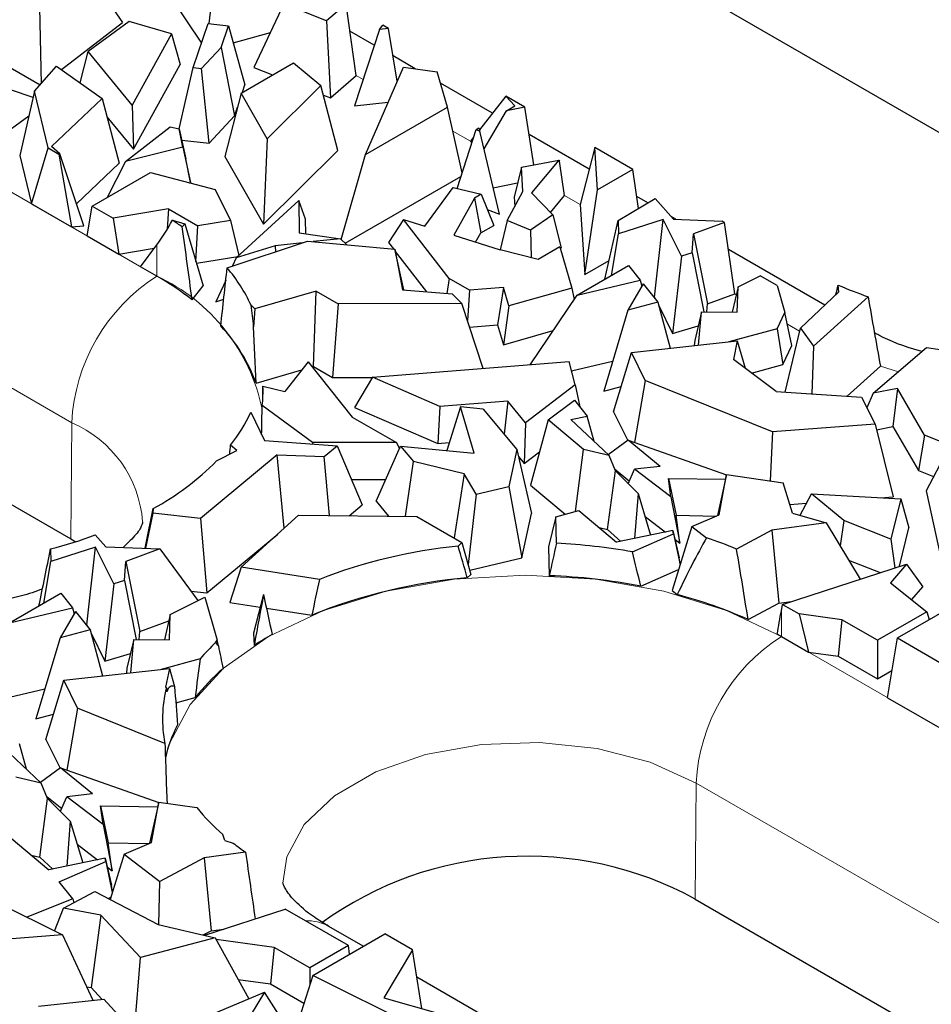
# Model space of a CAD drawing. Units: millimetres. Extents: x 0 to 420, y 0 to 297.
# Drawn here: x 99 to 108, y 43 to 53 of the extents above; entities that cross this region are included whole.
import ezdxf

# ---------------------------------------------------------------- set-up
doc = ezdxf.new("R2010")
doc.units = ezdxf.units.MM

msp = doc.modelspace()

# ---------------------------------------------------------------- linework, layer by layer
at = {"color": 7, "linetype": 'Continuous', "lineweight": 25}
for p, q in [((99.2511, 56.605), (110.5648, 50.0738)), ((99.211, 53.3323), (99.5695, 52.8199)), ((99.9404, 53.2368), (100.3545, 52.6125)), ((101.176, 53.0043), (100.8764, 52.3707)), ((101.6017, 52.836), (101.176, 53.0043)), ((101.796, 53.0037), (101.6017, 52.836)), ((101.8976, 52.2918), (101.796, 53.0037)), ((98.741, 52.9694), (98.7562, 52.2077)), ((100.4404, 52.9235), (100.4289, 52.809)), ((98.9603, 52.3495), (99.5695, 52.8199)), ((99.6339, 52.8302), (99.2251, 52.5309)), ((100.056, 52.7069), (99.6339, 52.8302)), ((100.2738, 52.3699), (100.4203, 52.81)), ((100.4203, 52.81), (100.6232, 52.7875)), ((101.6017, 52.836), (101.6396, 52.0691)), ((100.056, 52.7069), (99.6634, 51.9945)), ((100.056, 52.7069), (100.1414, 52.4009)), ((100.5505, 52.5691), (100.6232, 52.7875)), ((100.6232, 52.7875), (100.7883, 52.1988)), ((100.6713, 52.616), (101.0411, 52.7191)), ((102.0766, 52.5942), (101.8345, 52.734)), ((102.1277, 52.7511), (101.8799, 51.9896)), ((102.1277, 52.7511), (102.1622, 52.7923)), ((102.2174, 52.7604), (102.1277, 52.7511)), ((102.2174, 52.7604), (102.1622, 52.7923)), ((102.3061, 52.2331), (102.2174, 52.7604)), ((98.2106, 52.5073), (98.7472, 52.1975)), ((99.1449, 52.2184), (99.2251, 52.5309)), ((99.6634, 51.9945), (99.2251, 52.5309)), ((100.5505, 52.5691), (100.3558, 52.3608)), ((100.5505, 52.5691), (100.6849, 51.8882)), ((100.7499, 52.1158), (101.2712, 52.4167)), ((101.2712, 52.4167), (101.5455, 52.1931)), ((102.485, 52.3584), (102.2635, 52.4863)), ((98.6912, 52.1342), (98.9118, 52.3838)), ((98.9118, 52.3838), (99.3642, 52.0628)), ((99.6762, 51.5568), (100.1414, 52.4009)), ((100.1334, 51.7596), (100.2738, 52.3699)), ((100.2738, 52.3699), (100.3558, 52.3608)), ((100.4308, 51.6164), (100.3558, 52.3608)), ((100.8764, 52.3707), (101.0635, 52.2968)), ((101.9894, 51.5042), (102.3679, 52.3754)), ((102.3679, 52.3754), (102.7026, 52.3269)), ((102.8067, 51.976), (102.7026, 52.3269)), ((101.6396, 52.0691), (101.8976, 52.2918)), ((103.2533, 51.9149), (102.7363, 52.2134)), ((98.6771, 52.0724), (98.4507, 52.149)), ((98.6912, 52.1342), (98.5454, 51.4951)), ((98.8276, 51.5697), (98.6912, 52.1342)), ((100.7499, 52.1158), (100.5888, 51.4847)), ((101.0083, 51.6599), (100.7499, 52.1158)), ((100.7632, 52.1235), (100.7883, 52.1988)), ((101.5455, 52.1931), (101.0083, 51.6599)), ((101.7131, 51.5442), (101.5455, 52.1931)), ((91.4164, 52.0821), (99.0531, 47.6735)), ((99.3642, 52.0628), (98.862, 51.5838)), ((99.3642, 52.0628), (99.5363, 51.4165)), ((101.5705, 52.0964), (101.6396, 52.0691)), ((101.8799, 51.9896), (102.2153, 52.0242)), ((103.3864, 52.0855), (103.1254, 51.7511)), ((103.4771, 51.9892), (103.3864, 52.0855)), ((103.577, 51.9755), (103.3864, 52.0855)), ((99.6634, 51.9945), (99.6762, 51.5568)), ((100.6849, 51.8882), (100.7144, 51.9769)), ((101.9894, 51.5042), (102.8067, 51.976)), ((102.952, 51.3223), (102.8067, 51.976)), ((103.1713, 51.5591), (103.3954, 51.9389)), ((103.3954, 51.9389), (103.4771, 51.9892)), ((103.577, 51.9755), (103.3954, 51.9389)), ((103.6659, 51.4), (103.577, 51.9755)), ((98.1732, 51.5573), (98.6356, 51.8905)), ((99.4133, 51.8786), (99.6762, 51.5568)), ((100.4308, 51.6164), (100.6849, 51.8882)), ((99.5966, 51.4354), (100.0426, 51.7807)), ((100.0426, 51.7807), (100.1333, 51.7599)), ((100.169, 51.5772), (100.1333, 51.7599)), ((100.1333, 51.7599), (100.1987, 51.462)), ((102.9016, 51.1664), (103.091, 51.7513)), ((103.091, 51.7513), (103.1201, 51.7692)), ((103.091, 51.7513), (103.1298, 51.7362)), ((103.1201, 51.7692), (103.1298, 51.7362)), ((103.3236, 50.9095), (103.1298, 51.7362)), ((100.1582, 51.6466), (100.4308, 51.6164)), ((101.0083, 51.6599), (100.9721, 50.8087)), ((103.0352, 51.635), (103.036, 51.6365)), ((103.0352, 51.635), (103.0487, 51.6206)), ((103.0665, 51.6757), (103.036, 51.6365)), ((104.2183, 51.3578), (103.619, 51.7038)), ((98.6621, 51.012), (98.8276, 51.5697)), ((98.8276, 51.5697), (98.9336, 51.5085)), ((98.9449, 51.5094), (98.862, 51.5838)), ((100.169, 51.5772), (99.5966, 51.4354)), ((100.169, 51.5772), (100.245, 51.2251)), ((100.9721, 50.8087), (101.7131, 51.5442)), ((104.2739, 51.5732), (104.1271, 51.0047)), ((104.3022, 51.1505), (104.2739, 51.5732)), ((104.6541, 51.3537), (104.2739, 51.5732)), ((98.5454, 51.4951), (98.6621, 51.012)), ((98.9336, 51.5085), (98.9449, 51.5094)), ((98.9336, 51.5085), (99.0586, 50.7831)), ((99.1829, 50.7931), (98.9449, 51.5094)), ((99.5966, 51.4354), (99.4159, 51.0767)), ((100.245, 51.2251), (100.1987, 51.462)), ((100.5888, 51.4847), (100.9721, 50.8087)), ((101.7484, 50.6556), (101.9894, 51.5042)), ((103.5422, 51.3764), (103.9164, 51.4478)), ((103.9164, 51.4478), (103.6432, 51.1219)), ((103.9164, 51.4478), (103.9212, 51.4389)), ((103.9721, 51.0942), (103.9212, 51.4389)), ((99.1107, 51.0105), (99.5363, 51.4165)), ((103.5422, 51.3764), (103.4697, 51.0789)), ((103.5582, 51.1361), (103.5422, 51.3764)), ((104.6541, 51.3537), (104.3022, 51.1505)), ((104.7086, 50.9656), (104.6541, 51.3537)), ((99.2659, 50.99), (99.8472, 51.3256)), ((99.8472, 51.3256), (100.4908, 51.1546)), ((101.7859, 50.6184), (102.9398, 51.2845)), ((100.2349, 51.2226), (100.245, 51.2251)), ((100.4908, 51.1546), (100.6431, 50.8449)), ((102.5811, 50.79), (102.8619, 51.1761)), ((102.8619, 51.1761), (103.1427, 51.108)), ((103.2619, 51.1725), (103.5044, 51.2214)), ((103.4009, 50.846), (103.5582, 51.1361)), ((104.1737, 50.3079), (104.3022, 51.1505)), ((100.7014, 50.4728), (101.3239, 51.0466)), ((101.3239, 51.0466), (101.3275, 50.7229)), ((101.3929, 50.8603), (101.3239, 51.0466)), ((103.0765, 51.0698), (102.8691, 50.6985)), ((103.1427, 51.108), (103.0765, 51.0698)), ((103.0765, 51.0698), (103.1384, 50.7213)), ((103.1427, 51.108), (103.2668, 50.7954)), ((103.4697, 51.0789), (103.476, 50.9844)), ((103.6432, 51.1219), (103.8544, 50.9035)), ((103.8318, 50.9268), (103.9721, 51.0942)), ((104.5079, 50.8443), (104.875, 51.0662)), ((104.801, 51.0214), (104.6919, 51.0844)), ((104.875, 51.0662), (105.0579, 50.8602)), ((98.6621, 51.012), (99.0586, 50.7831)), ((99.216, 50.6922), (99.2659, 50.99)), ((99.2659, 50.99), (99.4735, 50.8702)), ((100.0253, 50.9606), (99.4735, 50.8702)), ((100.0253, 50.9606), (100.0142, 50.7583)), ((100.0253, 50.9606), (100.3181, 50.7916)), ((103.2029, 50.9564), (103.3236, 50.9095)), ((104.1271, 51.0047), (104.1737, 50.3079)), ((99.4735, 50.8702), (99.5306, 50.5106)), ((100.0664, 50.8486), (100.1875, 50.8115)), ((100.6431, 50.8449), (100.3181, 50.7916)), ((100.6431, 50.8449), (100.7283, 50.4977)), ((101.3945, 50.7133), (101.3929, 50.8603)), ((102.3684, 50.8575), (102.2186, 50.625)), ((102.8241, 50.2675), (102.3684, 50.8575)), ((102.3684, 50.8575), (102.5811, 50.79)), ((103.4009, 50.846), (103.3301, 50.5521)), ((103.6318, 50.7509), (103.4009, 50.846)), ((103.8544, 50.9035), (103.6318, 50.7509)), ((103.8544, 50.9035), (103.9397, 50.5721)), ((104.3743, 50.2599), (104.5079, 50.8443)), ((104.5079, 50.8443), (104.5118, 50.7136)), ((104.9563, 50.8568), (104.5118, 50.7136)), ((104.8695, 50.0824), (104.9563, 50.8568)), ((105.1375, 50.4901), (104.9563, 50.8568)), ((105.0819, 50.8593), (105.0344, 50.8867)), ((105.0579, 50.8602), (105.5427, 50.8407)), ((105.5662, 50.8272), (105.5427, 50.8407)), ((99.0586, 50.7831), (99.1829, 50.7931)), ((100.1875, 50.8115), (100.164, 50.7819)), ((100.1875, 50.8115), (100.3714, 50.1941)), ((100.2986, 50.4387), (100.3181, 50.7916)), ((103.1384, 50.7213), (103.2668, 50.7954)), ((103.6318, 50.7509), (103.6404, 50.4756)), ((105.5662, 50.8272), (105.2581, 50.7122)), ((105.6682, 50.115), (105.5662, 50.8272)), ((99.216, 50.6922), (99.5306, 50.5106)), ((101.3275, 50.7229), (101.74, 50.664)), ((101.74, 50.664), (101.4679, 50.6351)), ((101.74, 50.664), (101.7994, 50.605)), ((102.8691, 50.6985), (103.3308, 50.5519)), ((103.087, 50.6293), (103.1384, 50.7213)), ((104.4397, 50.2977), (104.5118, 50.7136)), ((105.2452, 50.522), (105.2581, 50.7122)), ((105.2581, 50.7122), (105.3962, 50.0136)), ((99.5306, 50.5106), (99.8843, 50.5686)), ((99.7477, 50.3853), (99.9103, 50.6035)), ((100.6104, 50.3751), (101.4119, 50.6402)), ((101.0881, 50.5948), (100.7014, 50.4728)), ((101.3629, 50.624), (101.0881, 50.5948)), ((101.0881, 50.5948), (101.0921, 50.5344)), ((101.4119, 50.6402), (102.2812, 50.5613)), ((102.2186, 50.625), (102.2668, 50.5626)), ((102.2812, 50.5613), (102.3583, 50.1549)), ((102.371, 50.1538), (102.2812, 50.5613)), ((103.709, 50.4586), (103.3308, 50.5519)), ((103.9246, 50.5831), (103.709, 50.4586)), ((103.9246, 50.5831), (104.044, 50.1726)), ((103.9298, 50.5653), (103.9397, 50.5721)), ((106.5658, 50.0027), (105.6049, 50.5574)), ((100.304, 50.4204), (100.7181, 50.4882)), ((100.7014, 50.4728), (100.6642, 50.3929)), ((102.2865, 50.537), (102.5965, 50.1355)), ((104.1737, 50.3079), (104.4175, 50.4487)), ((105.1375, 50.4901), (105.049, 49.7192)), ((105.2452, 50.522), (105.1375, 50.4901)), ((105.2452, 50.522), (105.36, 49.9356)), ((99.9103, 50.2914), (99.7477, 50.3853)), ((104.0983, 50.1006), (104.6115, 50.3969)), ((104.6115, 50.3969), (104.7276, 50.2508)), ((102.8241, 50.2675), (102.799, 50.1191)), ((103.0261, 50.1509), (102.8241, 50.2675)), ((104.0983, 50.1006), (104.7276, 50.2508)), ((104.7276, 50.2508), (104.744, 50.1908)), ((105.7011, 50.1856), (105.9216, 50.2954)), ((106.0911, 50.1976), (105.9216, 50.2954)), ((100.2613, 50.0561), (100.3714, 50.1941)), ((100.5968, 50.2478), (100.4984, 50.0358)), ((102.3583, 50.1549), (102.8543, 50.1146)), ((103.3635, 50.1794), (103.0261, 50.1509)), ((103.3635, 50.1794), (103.3054, 49.8067)), ((103.4174, 49.9939), (103.3635, 50.1794)), ((104.044, 50.1726), (103.4174, 49.9939)), ((104.044, 50.1726), (104.0696, 50.0583)), ((104.7574, 50.2134), (104.6026, 49.9521)), ((104.7574, 50.2134), (104.9021, 50.0314)), ((105.7011, 50.1856), (105.6436, 49.9326)), ((105.6931, 49.932), (105.7011, 50.1856)), ((106.0911, 50.1976), (106.1669, 49.9294)), ((106.7043, 50.1345), (106.6998, 50.2023)), ((100.4984, 50.0358), (100.5764, 50.0604)), ((101.4976, 50.1423), (100.887, 49.9664)), ((101.4697, 49.3901), (101.4976, 50.1423)), ((101.4976, 50.1423), (101.7186, 50.0147)), ((102.9489, 50.0193), (102.8543, 50.1146)), ((103.0261, 50.1509), (103.0057, 49.8475)), ((103.6288, 49.4088), (104.0983, 50.1006)), ((104.8632, 50.0803), (104.8695, 50.0824)), ((104.8695, 50.0824), (104.8825, 50.0561)), ((105.3962, 50.0136), (105.6682, 50.115)), ((106.3252, 49.7737), (106.7043, 50.1345)), ((106.9971, 50.0864), (106.4521, 49.5938)), ((100.887, 49.9664), (100.8493, 50.0011)), ((100.887, 49.9664), (100.8748, 49.7875)), ((101.7186, 50.0147), (101.6606, 49.2799)), ((102.9489, 50.0193), (101.7186, 50.0147)), ((103.163, 49.3716), (102.9489, 50.0193)), ((103.4174, 49.9939), (103.3636, 49.6065)), ((104.9021, 50.0314), (104.6026, 49.9521)), ((104.9021, 50.0314), (105.0261, 49.5717)), ((104.911, 49.9984), (105.049, 49.7192)), ((105.3909, 49.9352), (105.3962, 50.0136)), ((104.6026, 49.9521), (104.3629, 49.1457)), ((105.3363, 49.9358), (105.2693, 49.6506)), ((105.3071, 49.603), (105.3363, 49.9358)), ((105.3363, 49.9358), (105.6931, 49.932)), ((106.0897, 49.7658), (106.1669, 49.9294)), ((106.239, 49.6007), (106.1669, 49.9294)), ((103.027, 49.7832), (103.3054, 49.8067)), ((103.3054, 49.8067), (103.3636, 49.6065)), ((105.049, 49.7192), (105.3031, 49.7944)), ((106.0897, 49.7658), (105.6088, 49.6367)), ((106.0897, 49.7658), (106.1491, 49.4102)), ((106.1694, 49.1343), (106.3252, 49.7737)), ((106.3252, 49.7737), (106.4521, 49.5938)), ((103.3636, 49.6065), (103.8588, 49.7478)), ((104.6397, 49.5286), (105.6916, 49.6459)), ((105.2693, 49.6506), (105.2647, 49.5983)), ((105.6916, 49.6459), (105.655, 49.4603)), ((105.6916, 49.6459), (105.7717, 49.3725)), ((106.1491, 49.4102), (106.239, 49.6007)), ((106.4521, 49.5938), (106.4361, 49.1168)), ((107.0475, 49.1236), (107.5795, 49.5788)), ((107.5795, 49.5788), (107.899, 49.5348)), ((104.4618, 48.9384), (104.6397, 49.5286)), ((104.777, 49.2511), (104.6397, 49.5286)), ((101.4169, 49.4381), (101.187, 49.1417)), ((101.4169, 49.4381), (101.8568, 48.8868)), ((101.458, 49.3867), (101.4697, 49.3901)), ((101.4697, 49.3901), (101.6606, 49.2799)), ((102.0584, 49.2833), (104.0192, 49.44)), ((104.0768, 49.2069), (104.0192, 49.44)), ((104.0425, 49.3459), (104.4514, 49.4435)), ((106.081, 49.1402), (105.655, 49.4603)), ((105.8341, 49.3256), (106.1491, 49.4102)), ((106.7888, 49.0936), (107.1193, 49.3923)), ((100.8983, 49.2255), (101.3538, 49.3567)), ((101.6606, 49.2799), (102.0572, 49.2813)), ((102.0584, 49.2833), (101.8794, 48.9835)), ((102.7299, 48.9917), (102.0584, 49.2833)), ((100.9673, 49.1932), (101.187, 49.1417)), ((104.0768, 49.2069), (103.5844, 48.8289)), ((104.0768, 49.2069), (104.1245, 48.9894)), ((104.3629, 49.1457), (104.5383, 49.1922)), ((104.777, 49.2511), (104.6701, 48.634)), ((106.0457, 48.7387), (104.777, 49.2511)), ((107.2896, 49.1702), (107.0475, 49.1236)), ((107.2896, 49.1702), (107.245, 48.792)), ((107.5581, 48.7051), (107.2896, 49.1702)), ((106.081, 49.1402), (106.9329, 49.0842)), ((106.9329, 49.0842), (107.0665, 48.8143)), ((107.0475, 49.1236), (106.9849, 48.9791)), ((101.4611, 48.634), (100.96, 49.0017)), ((101.8794, 48.9835), (102.7108, 48.6225)), ((102.7299, 48.9917), (102.7108, 48.6225)), ((103.4072, 49.0458), (102.7299, 48.9917)), ((102.9351, 48.987), (102.8, 48.5529)), ((103.072, 48.5272), (102.9351, 48.987)), ((103.1604, 48.9657), (102.9351, 48.987)), ((103.4072, 49.0458), (103.3701, 48.7155)), ((103.5844, 48.8289), (103.4072, 49.0458)), ((103.8087, 48.8591), (104.0731, 49.054)), ((104.0731, 49.054), (104.1989, 48.896)), ((100.8476, 48.9355), (100.9819, 48.6533)), ((101.8568, 48.8868), (102.2989, 48.6316)), ((103.1604, 48.9657), (103.4966, 48.5645)), ((104.036, 48.8622), (104.1989, 48.896)), ((104.2685, 48.6425), (104.1989, 48.896)), ((104.4618, 48.9384), (104.603, 48.6531)), ((103.5844, 48.8289), (103.5705, 48.4239)), ((103.8087, 48.8591), (103.6338, 48.2091)), ((104.161, 48.5631), (103.8087, 48.8591)), ((104.036, 48.8622), (104.4156, 48.5035)), ((107.0665, 48.8143), (106.0457, 48.7387)), ((107.0665, 48.8143), (107.2472, 48.0924)), ((107.08, 48.7603), (107.245, 48.792)), ((107.245, 48.792), (107.4987, 48.3524)), ((106.0457, 48.7387), (106.0218, 48.2506)), ((107.5581, 48.7051), (107.4987, 48.3524)), ((108.2455, 48.4373), (107.5581, 48.7051)), ((100.7082, 48.5519), (100.6453, 48.6081)), ((100.9819, 48.6533), (101.7073, 48.6006)), ((101.4611, 48.634), (101.4597, 48.6186)), ((102.2989, 48.6316), (101.4611, 48.634)), ((101.5763, 48.4924), (101.7073, 48.6006)), ((101.7073, 48.6006), (101.9568, 48.0114)), ((102.0952, 48.0487), (102.3392, 48.5964)), ((102.2989, 48.6316), (102.3275, 48.5701)), ((102.3392, 48.5964), (102.4665, 48.443)), ((102.3392, 48.5964), (103.072, 48.5272)), ((102.7108, 48.6225), (102.8245, 48.6316)), ((104.6072, 48.6563), (104.4087, 48.5101)), ((104.9268, 48.3952), (104.6072, 48.6563)), ((104.6072, 48.6563), (105.5857, 48.3096)), ((101.1084, 48.5113), (100.3445, 47.877)), ((100.5057, 48.449), (100.7082, 48.5519)), ((101.1084, 48.5113), (101.5763, 48.4924)), ((101.1781, 47.7779), (101.1084, 48.5113)), ((101.6319, 47.9057), (101.5763, 48.4924)), ((103.4966, 48.5645), (103.418, 48.1941)), ((103.4966, 48.5645), (103.6417, 47.9251)), ((103.5124, 48.4949), (103.5705, 48.4239)), ((103.5705, 48.4239), (103.7231, 48.541)), ((104.0817, 47.9448), (104.161, 48.5631)), ((104.4156, 48.5035), (104.161, 48.5631)), ((104.4792, 48.3515), (104.4156, 48.5035)), ((107.7769, 48.5357), (107.5751, 48.1519)), ((102.3874, 47.8978), (102.4665, 48.443)), ((102.9738, 48.3213), (102.4665, 48.443)), ((104.9268, 48.3952), (104.6694, 48.3683)), ((102.9738, 48.3213), (102.8722, 47.6828)), ((103.0913, 48.1172), (102.9738, 48.3213)), ((104.4019, 47.7657), (104.4792, 48.3515)), ((104.4714, 48.37), (104.6192, 48.2492)), ((104.4792, 48.3515), (104.7047, 48.1255)), ((104.608, 48.2224), (104.6694, 48.3683)), ((105.0323, 48.0918), (104.6694, 48.3683)), ((105.5869, 48.3148), (105.4953, 47.9051)), ((105.513, 47.9128), (105.5869, 48.3148)), ((105.5869, 48.3148), (106.1497, 48.2318)), ((107.4987, 48.3524), (107.6496, 48.2937)), ((101.8492, 48.2655), (102.1914, 48.2645)), ((103.0913, 48.1172), (103.418, 48.1941)), ((103.418, 48.1941), (103.5479, 47.4836)), ((103.6338, 48.2091), (103.9802, 47.9179)), ((105.0072, 48.2758), (105.0836, 47.9071)), ((105.0323, 48.0918), (105.0072, 48.2758)), ((105.0072, 48.2758), (105.5759, 48.2659)), ((106.244, 47.9303), (106.1497, 48.2318)), ((103.0913, 48.1172), (103.0119, 47.4166)), ((104.7047, 48.1255), (104.6696, 47.6759)), ((104.7047, 48.1255), (104.8307, 47.7092)), ((105.0323, 48.0918), (105.1215, 47.6298)), ((106.3204, 47.9079), (106.4326, 48.1222)), ((106.754, 47.856), (106.4326, 48.1222)), ((106.4326, 48.1222), (107.3228, 48.0717)), ((107.1221, 48.0831), (107.2472, 48.0924)), ((107.5751, 48.1519), (107.7464, 47.378)), ((101.8265, 47.9037), (101.9568, 48.0114)), ((102.0952, 48.0487), (102.219, 47.8995)), ((106.2171, 48.0161), (106.3835, 48.0284)), ((107.3228, 48.0717), (107.224, 47.6701)), ((107.3228, 48.0717), (107.4029, 47.7815)), ((99.8693, 47.9273), (99.7988, 47.5786)), ((99.8725, 47.974), (99.8693, 47.9273)), ((100.3445, 47.877), (99.8693, 47.9273)), ((100.7502, 47.3911), (101.3231, 47.909)), ((101.3231, 47.909), (102.5019, 47.8965)), ((102.5019, 47.8965), (102.9505, 47.6376)), ((103.5479, 47.4836), (103.6417, 47.9251)), ((103.8851, 47.8926), (104.1155, 47.9538)), ((104.1155, 47.9538), (104.4911, 47.6389)), ((105.1215, 47.6298), (105.0836, 47.9071)), ((105.0836, 47.9071), (105.484, 47.9001)), ((105.2416, 47.7941), (105.513, 47.9128)), ((106.244, 47.9303), (106.5803, 47.8319)), ((100.3445, 47.877), (100.4084, 47.1342)), ((103.8851, 47.8926), (103.814, 47.592)), ((103.8912, 47.6287), (103.8851, 47.8926)), ((104.7747, 47.894), (104.9774, 47.7396)), ((106.5803, 47.8319), (106.0387, 47.7593)), ((106.5803, 47.8319), (106.9172, 47.2714)), ((106.754, 47.856), (106.7181, 47.6026)), ((107.224, 47.6701), (106.754, 47.856)), ((99.2973, 47.7114), (99.4011, 47.5946)), ((100.4084, 47.1342), (101.1146, 47.7205)), ((104.316, 47.7857), (104.4019, 47.7657)), ((104.4019, 47.7657), (104.5319, 47.6474)), ((105.0531, 47.7553), (104.4911, 47.6389)), ((104.6498, 47.5428), (105.0578, 47.7212)), ((105.2416, 47.7941), (105.044, 47.1566)), ((105.0578, 47.7212), (105.0531, 47.7553)), ((105.0531, 47.7553), (105.1162, 47.485)), ((105.0578, 47.7212), (105.1233, 47.4125)), ((105.2416, 47.7941), (105.3876, 47.6829)), ((106.0387, 47.7593), (105.6871, 47.5711)), ((106.0387, 47.7593), (106.1072, 47.0316)), ((107.3089, 47.399), (107.4029, 47.7815)), ((99.0531, 47.6735), (99.102, 47.6445)), ((102.9505, 47.6376), (102.9117, 47.6007)), ((102.9505, 47.6376), (103.0395, 47.3172)), ((105.074, 47.666), (105.1215, 47.6298)), ((107.224, 47.6701), (107.2628, 47.384)), ((98.8513, 47.5718), (98.855, 47.448)), ((99.2995, 47.5912), (98.855, 47.448)), ((99.2127, 46.8167), (99.2995, 47.5912)), ((99.4806, 47.2245), (99.2995, 47.5912)), ((99.4011, 47.5946), (99.9399, 47.5729)), ((99.9399, 47.5729), (99.6013, 47.4466)), ((99.9399, 47.5729), (100.3187, 47.0566)), ((103.814, 47.592), (103.8206, 47.3053)), ((98.7829, 47.0321), (98.855, 47.448)), ((99.5884, 47.2564), (99.6013, 47.4466)), ((99.6013, 47.4466), (99.7394, 46.7479)), ((103.0273, 47.361), (103.5479, 47.4836)), ((105.1252, 47.4188), (105.1162, 47.485)), ((106.1439, 47.0194), (107.3784, 47.4216)), ((106.8036, 47.4604), (107.117, 47.3365)), ((107.3784, 47.4216), (107.2204, 47.2348)), ((107.3784, 47.4216), (107.5412, 47.1948)), ((100.7502, 47.3911), (100.6391, 47.0397)), ((101.5295, 47.2686), (100.7502, 47.3911)), ((103.0039, 47.2834), (103.0395, 47.3172)), ((104.7316, 47.2009), (105.1088, 47.3659)), ((99.4806, 47.2245), (99.3921, 46.4535)), ((99.5884, 47.2564), (99.4806, 47.2245)), ((99.5884, 47.2564), (99.7031, 46.6699)), ((107.2204, 47.2348), (107.584, 46.9467)), ((98.4414, 46.835), (98.9547, 47.1312)), ((98.9547, 47.1312), (99.0708, 46.9852)), ((100.2494, 47.151), (100.4084, 47.1342)), ((100.9733, 47.1181), (100.8719, 46.7339)), ((105.044, 47.1566), (105.0958, 47.1171)), ((107.4328, 47.0665), (107.5412, 47.1948)), ((100.0443, 46.9199), (100.3891, 47.0917)), ((100.3891, 47.0917), (100.51, 46.6638)), ((100.6391, 47.0397), (100.9401, 46.9924)), ((105.8018, 46.8682), (106.1072, 47.0316)), ((106.1072, 47.0316), (106.2332, 47.0485)), ((106.1329, 46.9563), (106.1439, 47.0194)), ((106.1439, 47.0194), (106.3091, 46.9241)), ((107.289, 46.685), (107.8979, 47.0365)), ((98.4414, 46.835), (99.0708, 46.9852)), ((99.1005, 46.9478), (98.9458, 46.6864)), ((99.0708, 46.9852), (99.0871, 46.9252)), ((99.1005, 46.9478), (99.2452, 46.7658)), ((100.0443, 46.9199), (99.9868, 46.6669)), ((100.0363, 46.6664), (100.0443, 46.9199)), ((101.0016, 46.9827), (101.4549, 46.9115)), ((106.7362, 46.8664), (106.3091, 46.9241)), ((106.3091, 46.9241), (106.4036, 46.5429)), ((107.584, 46.9467), (107.0905, 46.6619)), ((107.584, 46.9467), (107.606, 46.868)), ((99.2064, 46.8147), (99.2127, 46.8167)), ((99.2127, 46.8167), (99.2257, 46.7904)), ((99.7394, 46.7479), (100.0298, 46.8563)), ((106.7362, 46.8664), (106.7006, 46.5028)), ((107.0905, 46.6619), (106.7362, 46.8664)), ((99.2452, 46.7658), (98.9458, 46.6864)), ((99.2452, 46.7658), (99.3693, 46.306)), ((99.2542, 46.7327), (99.3921, 46.4535)), ((99.7341, 46.6696), (99.7394, 46.7479)), ((100.8719, 46.7339), (100.8801, 46.6109)), ((98.9458, 46.6864), (98.706, 45.8801)), ((99.6795, 46.6702), (99.6125, 46.385)), ((99.6502, 46.3374), (99.6795, 46.6702)), ((99.6795, 46.6702), (100.0363, 46.6664)), ((100.4996, 46.6417), (100.51, 46.6638)), ((100.523, 46.6047), (100.51, 46.6638)), ((106.1329, 46.6992), (106.4036, 46.5429)), ((107.0905, 46.6619), (107.0905, 46.2777)), ((107.1893, 46.0893), (107.289, 46.685)), ((107.289, 46.685), (107.8325, 46.3712)), ((99.3921, 46.4535), (99.6462, 46.5287)), ((106.4036, 46.5429), (106.7006, 46.5028)), ((100.3404, 46.4753), (99.9519, 46.3711)), ((106.7006, 46.5028), (107.0905, 46.2777)), ((98.9828, 46.2629), (100.0347, 46.3803)), ((99.6125, 46.385), (99.6079, 46.3327)), ((100.0347, 46.3803), (99.9981, 46.1946)), ((100.0347, 46.3803), (100.0874, 46.2005)), ((107.0905, 46.2777), (107.2348, 46.3609)), ((98.8049, 45.6728), (98.9828, 46.2629)), ((99.1201, 45.9855), (98.9828, 46.2629)), ((98.3856, 46.0803), (98.7946, 46.1779)), ((100.0066, 46.1882), (99.9981, 46.1946)), ((100.0992, 46.0391), (100.2929, 46.0911)), ((107.1893, 46.0893), (108.3552, 45.4162)), ((99.1201, 45.9855), (99.0132, 45.3683)), ((99.9912, 45.6337), (99.1201, 45.9855)), ((98.706, 45.8801), (98.8814, 45.9266)), ((98.8049, 45.6728), (98.9461, 45.3875)), ((98.3791, 45.5966), (98.7588, 45.2379)), ((98.6117, 45.3769), (98.542, 45.6303)), ((98.9503, 45.3906), (98.7518, 45.2445)), ((99.2699, 45.1295), (98.9503, 45.3906)), ((98.9503, 45.3906), (99.9288, 45.044)), ((98.7588, 45.2379), (98.5041, 45.2974)), ((98.8223, 45.0859), (98.7588, 45.2379)), ((98.745, 44.5), (98.8223, 45.0859)), ((98.8146, 45.1044), (98.9624, 44.9836)), ((98.8223, 45.0859), (99.0478, 44.8599)), ((98.9511, 44.9568), (99.0125, 45.1027)), ((99.2699, 45.1295), (99.0125, 45.1027)), ((99.3754, 44.8262), (99.0125, 45.1027)), ((99.93, 45.0492), (99.8385, 44.6395)), ((99.8561, 44.6472), (99.93, 45.0492)), ((99.93, 45.0492), (100.3073, 44.9935)), ((99.3503, 45.0101), (99.4268, 44.6415)), ((99.3754, 44.8262), (99.3503, 45.0101)), ((99.3503, 45.0101), (99.9191, 45.0002)), ((99.0478, 44.8599), (99.0128, 44.4103)), ((99.0478, 44.8599), (99.1738, 44.4436)), ((99.3754, 44.8262), (99.4647, 44.3642)), ((98.4587, 44.6881), (98.8343, 44.3733)), ((100.5871, 44.6647), (100.5681, 44.7254)), ((100.5871, 44.6647), (100.6718, 44.6399)), ((99.1179, 44.6284), (99.3205, 44.474)), ((99.4647, 44.3642), (99.4268, 44.6415)), ((99.4268, 44.6415), (99.8271, 44.6345)), ((99.5847, 44.5285), (99.8561, 44.6472)), ((98.6591, 44.5201), (98.745, 44.5)), ((98.745, 44.5), (98.8751, 44.3817)), ((99.3963, 44.4897), (98.8343, 44.3733)), ((99.4009, 44.4556), (99.3963, 44.4897)), ((99.3963, 44.4897), (99.4593, 44.2194)), ((99.5847, 44.5285), (99.4447, 44.0769)), ((99.5847, 44.5285), (99.9405, 44.2574)), ((100.3819, 44.4936), (99.9405, 44.2574)), ((100.7948, 44.549), (100.3819, 44.4936)), ((100.3819, 44.4936), (100.4503, 43.766)), ((98.9366, 44.2525), (99.4009, 44.4556)), ((99.4009, 44.4556), (99.4664, 44.1469)), ((99.4171, 44.4004), (99.4647, 44.3642)), ((99.0718, 44.0828), (98.9366, 44.2525)), ((99.4684, 44.1532), (99.4593, 44.2194)), ((99.9303, 43.828), (99.9405, 44.2574)), ((98.2016, 44.1074), (98.9698, 43.7241)), ((99.0718, 44.0828), (98.6144, 43.9014)), ((98.9816, 43.9908), (99.291, 44.1564)), ((99.0718, 44.0828), (99.0818, 44.0444)), ((99.291, 44.1564), (99.9234, 43.8296)), ((99.4236, 44.0878), (99.452, 44.1002)), ((105.2757, 44.0813), (116.5894, 37.5501)), ((98.8918, 43.763), (98.9816, 43.9908)), ((99.3517, 43.9201), (98.9816, 43.9908)), ((100.3871, 43.7212), (101.1881, 43.9822)), ((101.8184, 43.6183), (101.1881, 43.9822)), ((99.3517, 43.9201), (99.2544, 43.1997)), ((99.7469, 43.4995), (99.3517, 43.9201)), ((99.9234, 43.8296), (100.491, 43.6969)), ((100.4503, 43.766), (100.5763, 43.7829)), ((101.9662, 43.6122), (101.6243, 43.8095)), ((98.9698, 43.7241), (98.4244, 43.6839)), ((98.9698, 43.7241), (99.2729, 43.0737)), ((100.491, 43.6969), (99.7469, 43.4995)), ((100.3728, 43.7245), (100.4503, 43.766)), ((100.491, 43.6969), (100.8252, 43.0874)), ((101.0793, 43.6008), (100.5009, 43.6789)), ((101.4629, 43.3216), (102.1805, 43.7359)), ((102.4587, 43.5753), (102.1805, 43.7359)), ((101.0793, 43.6008), (101.0437, 43.2371)), ((101.4336, 43.3962), (101.0793, 43.6008)), ((101.8184, 43.6183), (101.4336, 43.3962)), ((101.8303, 43.5337), (101.8184, 43.6183)), ((99.6867, 42.7509), (99.7469, 43.4995)), ((102.4587, 43.5753), (102.1708, 43.0975)), ((102.549, 42.9913), (102.4587, 43.5753)), ((101.4336, 43.3962), (101.4336, 43.2288)), ((101.4629, 43.3216), (101.2558, 42.664)), ((102.5006, 42.8048), (101.4629, 43.3216)), ((103.407, 42.7804), (102.5007, 43.3036)), ((99.2103, 43.2081), (99.2544, 43.1997)), ((99.2544, 43.1997), (99.3637, 43.0834)), ((100.7191, 43.281), (101.0437, 43.2371)), ((101.0437, 43.2371), (101.3759, 43.0454)), ((98.731, 43.0156), (99.3828, 43.0854)), ((99.3828, 43.0854), (99.7676, 42.662)), ((100.2035, 42.8259), (100.9813, 43.1531)), ((100.9813, 43.1531), (100.7096, 42.7021)), ((101.122, 42.9361), (100.9813, 43.1531)), ((102.1708, 43.0975), (102.7337, 42.9394))]:
    msp.add_line(p, q, dxfattribs=at)
at = {"color": 8, "linetype": 'Continuous', "lineweight": 18}
for p, q in [((92.2736, 54.7), (99.9103, 50.2914)), ((99.0618, 48.8302), (91.4251, 53.2388)), ((101.9654, 52.2526), (101.8976, 52.2918)), ((103.0352, 51.635), (102.86, 51.7362)), ((104.1271, 51.0047), (103.9721, 51.0942)), ((99.9103, 50.6035), (99.9103, 50.2914)), ((105.6832, 50.1064), (105.6682, 50.115)), ((106.3135, 49.7425), (106.1926, 49.8124)), ((107.2989, 49.3387), (107.1193, 49.3923)), ((99.0531, 47.6735), (99.0618, 48.8302)), ((106.1329, 46.9563), (106.1329, 46.6992)), ((106.1329, 46.6992), (117.4466, 40.1679)), ((105.2757, 44.0813), (105.2844, 45.238)), ((116.5981, 38.7068), (105.2844, 45.238))]:
    msp.add_line(p, q, dxfattribs=at)
at = {"color": 8, "linetype": 'Continuous', "lineweight": 18, "flags": 128}
for points in [[(99.9956, 45.4894), (100.0358, 45.6315), (100.2413, 46.0226), (100.5751, 46.3832), (101.0244, 46.6992), (101.5718, 46.9585), (102.1963, 47.1512), (102.8739, 47.2699), (103.5786, 47.3099), (104.2833, 47.2699), (104.961, 47.1512), (105.5855, 46.9585), (106.1329, 46.6992)], [(105.2844, 45.238), (104.8266, 45.4451), (104.2963, 45.5829), (103.7243, 45.6434), (103.1438, 45.6231), (102.5886, 45.5232), (102.0909, 45.3496), (101.6797, 45.1122), (101.3788, 44.8249), (101.2058, 44.5044), (101.1664, 44.2394)]]:
    msp.add_lwpolyline(points, dxfattribs=at)
at = {"color": 7, "linetype": 'Continuous', "lineweight": 25}
for centre, radius, start, end in [((98.4298, 48.3496), 2.9872, 54.51292, 56.7801), ((99.3396, 49.3003), 1.6644, 24.90148, 40.22351), ((98.4015, 47.6615), 3.0319, 52.16431, 60.1562), ((108.4462, 54.2422), 4.4012, 246.62115, 250.77586), ((99.355, 48.6651), 1.6419, 19.956, 43.46641), ((99.7613, 49.1434), 1.2071, 353.25427, 2.36076), ((99.3639, 49.6262), 1.6367, 321.53114, 335.03581), ((98.5445, 50.4038), 2.769, 298.6579, 315.09381), ((97.6159, 52.2985), 4.8855, 284.64711, 290.13043), ((103.4508, 42.3152), 5.313, 95.82381, 111.20028), ((103.5947, 41.6229), 6.0132, 79.89465, 87.17377), ((103.9633, 43.4092), 4.5048, 67.50139, 71.56773), ((103.4534, 41.9994), 5.3031, 94.86178, 112.1393), ((103.5948, 41.3072), 6.0023, 79.08199, 87.84369), ((103.9157, 42.6437), 4.6264, 65.94113, 75.22194), ((102.6697, 43.8488), 3.2912, 119.31, 122.93927), ((104.4098, 43.7141), 3.4467, 60.00426, 60.79135), ((101.9646, 45.0805), 2.1409, 133.17787, 139.34512), ((101.9743, 44.7488), 2.1514, 130.75351, 141.39886), ((101.1836, 45.8781), 1.2172, 165.23774, 191.58228), ((101.3246, 45.19), 1.3623, 152.49647, 167.30422), ((101.9854, 46.3653), 2.1674, 219.26295, 229.16422), ((102.4006, 46.8511), 2.8068, 231.98006, 235.10278), ((103.6013, 41.0205), 3.4889, 61.31894, 125.9355)]:
    msp.add_arc(centre, radius, start, end, dxfattribs=at)
at = {"color": 8, "linetype": 'Continuous', "lineweight": 18}
for centre, radius, start, end in [((100.906, 48.7362), 1.8466, 122.62937, 177.08194), ((99.1196, 48.5882), 1.8777, 11.55713, 65.09569), ((98.6029, 47.7553), 1.1688, 4.29129, 66.87837), ((107.1285, 45.144), 1.8466, 122.62937, 177.08194), ((101.4103, 43.4325), 0.4335, 60.4188, 92.66435)]:
    msp.add_arc(centre, radius, start, end, dxfattribs=at)
at = {"color": 7, "linetype": 'Continuous', "lineweight": 25}
for centre, major_axis, ratio, start_param, end_param in [((97.3561, 65.1223), (-1.981, 14.9125), 0.202554, 3.346523, 3.409649), ((97.3561, 56.8817), (-3.1337, 17.6985), 0.101523, 4.298559, 4.342613), ((97.3561, 48.2774), (2.0906, 14.9487), 0.19706, 4.841575, 4.88068), ((108.8678, 62.4139), (3.5691, 16.9358), 0.032855, 3.905955, 3.914017), ((108.8678, 52.2714), (-2.8823, 17.9331), 0.121417, 1.673407, 1.712497), ((97.3561, 33.5055), (2.8975, 17.9206), 0.12037, 5.871265, 5.900708), ((97.3561, 53.2082), (-1.4961, 18.6151), 0.176625, 4.482598, 4.513405), ((97.3561, 55.8031), (-1.6112, 14.8122), 0.218269, 4.217301, 4.226223), ((97.3561, 36.7313), (2.6735, 18.0881), 0.134297, 5.456035, 5.477586), ((97.3561, 40.4306), (2.8713, 17.9419), 0.122158, 5.199294, 5.205078), ((97.3561, 37.3575), (3.6002, 16.7762), 0.017575, 5.371303, 5.401359), ((103.5786, 34.3845), (-2.928, 17.8949), 0.118217, 5.49783, 5.523756), ((103.5786, 43.8812), (3.5812, 16.8846), 0.027994, 1.352925, 1.372531), ((103.5786, 30.4569), (2.7141, 18.0602), 0.13199, 0.325591, 0.416642), ((97.3561, 42.8083), (3.5795, 16.8924), 0.02874, 4.969538, 5.004339), ((103.5786, 35.8134), (-2.0333, 18.43), 0.161999, 5.360429, 5.384242), ((103.5786, 42.554), (-2.2969, 18.3088), 0.152277, 4.931116, 4.970812), ((103.5786, 34.7527), (0.8775, 18.7471), 0.186912, 0.848577, 0.873875), ((103.5786, 57.287), (3.5691, 16.9358), 0.032855, 2.22175, 2.259751), ((103.5786, 55.452), (-0.6147, 14.6653), 0.242722, 2.164993, 2.198488), ((103.5786, 49.9688), (2.069, 14.9413), 0.198176, 4.520895, 4.536885), ((103.5786, 29.4955), (-3.3713, 17.3906), 0.074598, 6.087994, 6.100241), ((103.5786, 32.9647), (-3.61, 16.5205), 0.007702, 0.597771, 0.621623), ((103.5786, 32.5074), (-1.4118, 18.6378), 0.178398, 0.710166, 0.740775), ((103.5786, 34.2776), (-3.1256, 15.5413), 0.116517, 0.674495, 0.678417), ((103.5786, 29.1161), (-3.5211, 17.0888), 0.047188, 6.248708, 6.355005), ((103.5786, 52.9494), (0.8284, 14.6844), 0.239438, 2.061793, 2.091265), ((103.5786, 57.0054), (1.9278, 18.4725), 0.165374, 2.251084, 2.292747), ((103.5786, 53.3448), (-0.7553, 18.7644), 0.188251, 2.051075, 2.091569)]:
    msp.add_ellipse(centre, major_axis=major_axis, ratio=ratio, start_param=start_param, end_param=end_param, dxfattribs=at)
for points, knots in [([(107.5357, 49.5413), (107.5268, 49.5434), (107.3611, 49.5835), (107.2013, 49.6521), (107.0753, 49.718), (107.0606, 49.7257)], [0, 0, 0, 0, 0.047394, 0.888393, 1, 1, 1, 1]), ([(99.7679, 47.8384), (99.7681, 47.8378), (99.7688, 47.8348), (99.7665, 47.8217), (99.7235, 47.73), (99.6223, 47.6332), (99.5747, 47.5876)], [0, 0, 0, 0, 0.0955536, 0.4343843, 0.7341783, 1, 1, 1, 1]), ([(98.77, 47.1725), (98.703, 47.1477), (98.5737, 47.0997), (98.4181, 47.072), (98.3431, 47.0586)], [0, 0, 0, 0, 0.518, 1, 1, 1, 1]), ([(101.6243, 43.8095), (101.5748, 43.8398), (101.4322, 43.927), (101.2721, 44.0683), (101.1804, 44.1938), (101.1657, 44.2436), (101.1665, 44.2431), (101.1668, 44.2429)], [0, 0, 0, 0, 0.120782, 0.34762, 0.57603, 0.814105, 1, 1, 1, 1])]:
    msp.add_open_spline(points, degree=3, knots=knots, dxfattribs=at)

doc.saveas('drawing.dxf')
